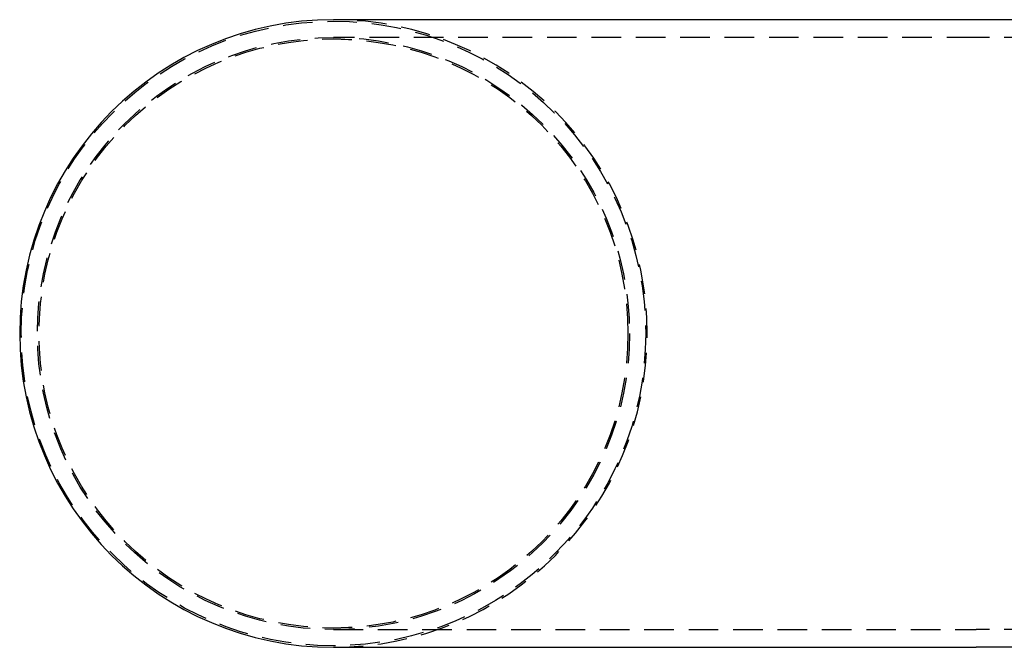
# Model space of a CAD drawing. Extents: x 80 to 375, y 60 to 365.
# Drawn here: x 80 to 164, y 65 to 118 of the extents above; entities that cross this region are included whole.
import ezdxf

# ---------------------------------------------------------------- set-up
doc = ezdxf.new("R2010")
doc.units = 0
doc.header["$LTSCALE"] = 10
doc.linetypes.add('VERDECKT', pattern=[0.375, 0.25, -0.125])
doc.layers.get('0').update_dxf_attribs({"linetype": 'CONTINUOUS'})
doc.layers.add('STEMPEL', color=3, linetype='CONTINUOUS')

# ---------------------------------------------------------------- blocks, each defined once
blk = doc.blocks.new('A$C0223CA60')
for p, q in [((167.487, 225.154), (113.203, 225.154)), ((202.352, 225.154), (167.487, 225.154)), ((113.203, 172.154), (167.487, 172.154)), ((202.352, 172.154), (167.487, 172.154))]:
    blk.add_line(p, q)
at = {"color": 1, "linetype": 'VERDECKT'}
for p, q in [((167.487, 223.654), (113.203, 223.654)), ((202.352, 223.654), (167.487, 223.654)), ((113.203, 173.654), (167.487, 173.654)), ((202.352, 173.654), (167.487, 173.654))]:
    blk.add_line(p, q, dxfattribs=at)
for radius in [26.369, 25, 24.87]:
    blk.add_circle((113.203, 198.654), radius, dxfattribs=at)
blk.add_arc((113.203, 198.654), 26.5, 90, 270)
blk.add_arc((113.203, 198.654), 26.5, 270, 90, dxfattribs=at)

msp = doc.modelspace()

# ---------------------------------------------------------------- block references
at = {"layer": 'STEMPEL'}
msp.add_blockref('A$C0223CA60', (-6.303, -106.815, -25.988), dxfattribs=at)

doc.saveas('drawing.dxf')
